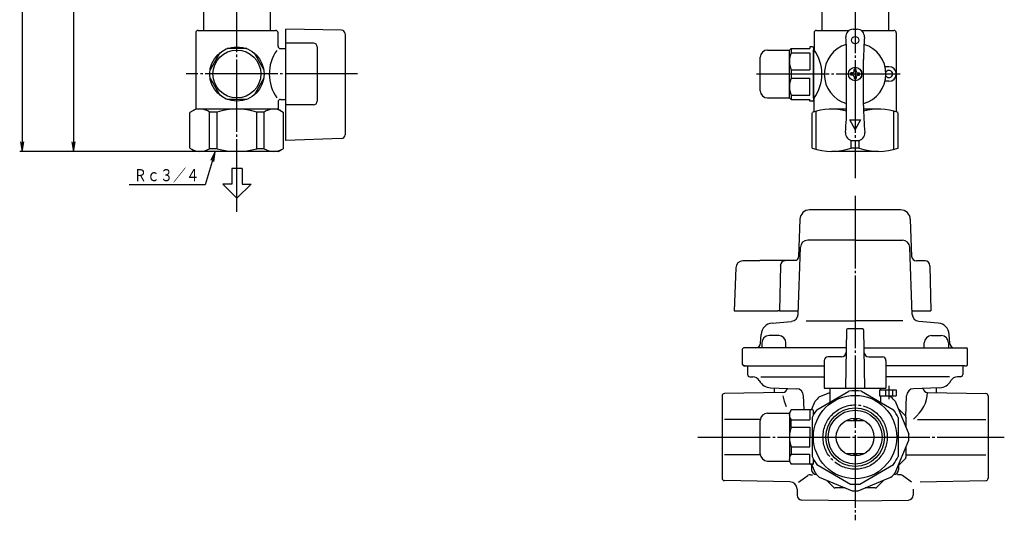
# Model space of a CAD drawing. Extents: x -61 to 697, y -127 to 444.
# Drawn here: x -54 to 354, y -127 to 80 of the extents above; entities that cross this region are included whole.
import ezdxf
from ezdxf.enums import TextEntityAlignment as Align

# ---------------------------------------------------------------- set-up
doc = ezdxf.new("R2010")
doc.units = 0
doc.linetypes.add('EXLTYPE2', pattern=[33, 30, -1, 1, -1])
doc.layers.add('LAY-1', color=2, linetype='CONTINUOUS')
doc.styles.add('EXCADSTD', font='monotxt', dxfattribs={"bigfont": 'extfont'})

msp = doc.modelspace()

# ---------------------------------------------------------------- linework, layer by layer
at = {"layer": 'LAY-1', "color": 1, "linetype": 'EXLTYPE2'}
for p, q in [((291.82, 294.64), (291.82, 14.84)), ((36.21, 1), (36.21, 291.24)), ((291.82, 77.1), (291.82, 69.95)), ((86.11, 57.98), (15.29, 57.98)), ((251.03, 57.98), (310.38, 57.98)), ((291.82, 7.6), (291.82, -126.6)), ((304.32, -72.68), (304.32, -75.18)), ((305.82, -71.01), (305.82, -76.48)), ((307.32, -72.68), (307.32, -75.18)), ((226.74, -92.18), (353.5, -92.18))]:
    msp.add_line(p, q, dxfattribs=at)
at = {"layer": 'LAY-1', "color": 1, "linetype": 'CONTINUOUS'}
for p, q in [((-52.6, 286.48), (-52.6, 25.98)), ((-31.4, 251.98), (-31.4, 25.98)), ((-53.27, 29.98), (-52.6, 25.98)), ((-52.6, 25.98), (-51.93, 29.98)), ((-32.07, 29.98), (-31.4, 25.98)), ((-31.4, 25.98), (-30.73, 29.98)), ((20.62, 25.98), (-53.6, 25.98)), ((20.62, 25.98), (-32.4, 25.98)), ((27.2, 25.88), (25.43, 22.23)), ((26.71, 21.86), (27.2, 25.88)), ((260.23, -50.23), (256.23, -50.23)), ((323.41, -50.23), (327.41, -50.23)), ((253.23, -53.23), (253.23, -55.23)), ((263.23, -55.23), (263.23, -53.23)), ((320.41, -55.23), (320.41, -53.23)), ((330.41, -53.23), (330.41, -55.23)), ((346.82, -81.7), (346.79, -81.7)), ((346.82, -102.66), (346.79, -102.66))]:
    msp.add_line(p, q, dxfattribs=at)
at = {"layer": 'LAY-1', "color": 2, "linetype": 'CONTINUOUS'}
for p, q in [((22.46, 83.78), (22.46, 75.98)), ((49.96, 83.78), (49.96, 75.98)), ((278.07, 83.78), (278.07, 75.98)), ((305.57, 83.78), (305.57, 75.98)), ((19.21, 74.98), (19.21, 43.48)), ((20.21, 75.98), (52.21, 75.98)), ((53.21, 69.48), (53.21, 74.98)), ((56.41, 30.48), (56.41, 76.48)), ((79.44, 76.08), (56.41, 76.48)), ((80.91, 74.58), (80.91, 32.79)), ((274.82, 74.98), (274.82, 67.98)), ((275.82, 75.98), (289.32, 75.98)), ((290.98, 76.48), (292.66, 76.48)), ((294.32, 75.98), (307.82, 75.98)), ((308.82, 74.98), (308.82, 42.26)), ((67.91, 70.73), (56.41, 70.73)), ((69.41, 69.23), (69.41, 46.73)), ((274.22, 69.23), (273.12, 69.23)), ((273.12, 69.23), (273.12, 68.48)), ((29.14, 66.73), (25.1, 59.74)), ((40.25, 68.48), (32.17, 68.48)), ((43.28, 66.73), (47.32, 59.74)), ((54.21, 68.48), (56.41, 68.48)), ((255.62, 67.88), (264.62, 67.88)), ((264.62, 67.88), (265.4, 68.48)), ((264.62, 48.08), (264.62, 67.88)), ((265.4, 68.48), (265.4, 66.73)), ((265.4, 68.48), (273.12, 68.48)), ((265.4, 66.73), (273.12, 66.73)), ((273.12, 66.73), (273.12, 59.74)), ((274.62, 68.83), (274.62, 47.13)), ((274.82, 67.98), (274.62, 67.98)), ((274.62, 47.98), (274.62, 67.98)), ((252.62, 51.08), (252.62, 64.88)), ((288.32, 44.98), (288.32, 63.98)), ((295.32, 44.98), (295.32, 63.98)), ((265.4, 59.74), (265.4, 56.23)), ((265.4, 59.74), (273.12, 59.74)), ((290.67, 58.43), (290.02, 58.43)), ((290.02, 57.53), (290.02, 58.43)), ((290.67, 57.53), (290.02, 57.53)), ((291.37, 59.13), (291.37, 59.78)), ((292.27, 59.78), (291.37, 59.78)), ((292.27, 59.13), (292.27, 59.78)), ((292.97, 58.43), (293.62, 58.43)), ((292.97, 57.53), (293.62, 57.53)), ((293.62, 57.53), (293.62, 58.43)), ((305.82, 60.98), (304.21, 60.98)), ((25.1, 56.23), (29.14, 49.24)), ((47.32, 56.23), (43.28, 49.24)), ((265.4, 56.23), (273.12, 56.23)), ((273.12, 49.24), (273.12, 56.23)), ((291.37, 56.83), (291.37, 56.18)), ((292.27, 56.18), (291.37, 56.18)), ((292.27, 56.83), (292.27, 56.18)), ((305.82, 54.98), (304.21, 54.98)), ((265.4, 49.24), (265.4, 47.48)), ((265.4, 49.24), (273.12, 49.24)), ((40.25, 47.48), (32.17, 47.48)), ((53.21, 46.48), (53.21, 43.48)), ((54.21, 47.48), (56.41, 47.48)), ((67.91, 45.23), (56.41, 45.23)), ((255.62, 48.08), (264.62, 48.08)), ((264.62, 48.08), (265.4, 47.48)), ((265.4, 47.48), (273.12, 47.48)), ((273.12, 46.73), (273.12, 47.48)), ((274.22, 46.73), (273.12, 46.73)), ((274.62, 47.98), (274.82, 47.98)), ((274.82, 42.26), (274.82, 47.98)), ((19.21, 43.48), (16.71, 42.04)), ((16.71, 27.28), (16.71, 42.04)), ((53.21, 43.48), (19.21, 43.48)), ((28.02, 42.24), (24.93, 42.24)), ((24.93, 27.08), (24.93, 42.24)), ((28.02, 27.08), (28.02, 42.24)), ((47.48, 42.24), (44.4, 42.24)), ((44.4, 27.08), (44.4, 42.24)), ((47.48, 27.08), (47.48, 42.24)), ((53.21, 43.48), (55.36, 42.24)), ((55.36, 42.24), (55.36, 27.08)), ((274.07, 27.34), (274.07, 41.98)), ((275.74, 26.82), (275.74, 42.55)), ((288.31, 43.48), (282.1, 43.48)), ((301.53, 43.48), (295.33, 43.48)), ((307.89, 26.82), (307.89, 42.55)), ((309.57, 27.34), (309.57, 41.98)), ((291.82, 34.98), (289.57, 38.98)), ((289.57, 38.98), (294.07, 38.98)), ((294.07, 38.98), (291.82, 34.98)), ((79.46, 31.29), (56.41, 30.48)), ((290.14, 27.34), (290.14, 30.56)), ((290.82, 30.48), (292.82, 30.48)), ((293.49, 27.34), (293.49, 30.56)), ((18.96, 25.98), (17.64, 26.74)), ((53.46, 25.98), (18.96, 25.98)), ((28.02, 27.08), (24.93, 27.08)), ((47.48, 27.08), (44.4, 27.08)), ((53.46, 25.98), (55.36, 27.08)), ((301.53, 25.98), (282.1, 25.98)), ((293.49, 27.34), (290.14, 27.34)), ((38.36, 18.85), (34.06, 18.85)), ((34.06, 18.85), (34.06, 12.45)), ((38.36, 18.85), (34.06, 18.85)), ((38.36, 18.85), (38.36, 12.45)), ((34.06, 12.45), (30.36, 12.45)), ((30.36, 12.45), (36.21, 6.6)), ((42.06, 12.45), (36.21, 6.6)), ((38.36, 12.45), (42.06, 12.45)), ((310.64, 1.77), (273, 1.77)), ((269, -2.09), (268.46, -17.6)), ((314.63, -2.09), (315.18, -17.6)), ((291.82, -10.73), (272.21, -10.73)), ((291.82, -10.73), (311.42, -10.73)), ((268.25, -41.42), (269.22, -13.63)), ((315.39, -41.42), (314.42, -13.63)), ((252.39, -19.33), (245.44, -19.33)), ((252.39, -19.03), (267.78, -19.03)), ((252.39, -19.03), (252.39, -19.33)), ((320.74, -19.33), (317.17, -19.33)), ((242.44, -22.23), (241.82, -40.03)), ((260.9, -21.26), (260.57, -40.03)), ((322.74, -21.3), (323.07, -40.03)), ((241.82, -40.03), (243.82, -40.03)), ((243.82, -40.03), (245.13, -40.03)), ((245.13, -40.03), (259.85, -40.03)), ((260.57, -40.03), (268.29, -40.03)), ((315.34, -40.03), (323.07, -40.03)), ((257.47, -45.01), (265.51, -44.31)), ((271.6, -44.08), (291.82, -44.08)), ((311.58, -44.08), (291.82, -44.08)), ((326.16, -45.01), (318.13, -44.31)), ((288.31, -47.78), (287.89, -71.98)), ((295.02, -47.48), (288.61, -47.48)), ((295.32, -47.78), (295.75, -71.98)), ((252.73, -53.34), (252.92, -49.73)), ((252.73, -53.34), (252.92, -49.73)), ((330.91, -53.34), (330.72, -49.73)), ((245.32, -62.23), (245.32, -55.73)), ((246.4, -55.23), (245.82, -55.23)), ((250.83, -55.23), (246.4, -55.23)), ((275.6, -55.23), (250.83, -55.23)), ((288.18, -55.23), (250.83, -55.23)), ((295.45, -55.23), (326.6, -55.23)), ((308.04, -55.23), (326.6, -55.23)), ((326.6, -55.23), (332.81, -55.23)), ((332.81, -55.23), (337.23, -55.23)), ((337.23, -55.23), (337.82, -55.23)), ((338.32, -62.23), (338.32, -55.73)), ((279.07, -60.48), (279.07, -71.98)), ((286.15, -58.98), (280.57, -58.98)), ((297.48, -58.98), (303.07, -58.98)), ((304.57, -60.48), (304.57, -71.98)), ((246.4, -62.73), (245.82, -62.73)), ((245.82, -62.73), (275.47, -62.73)), ((245.82, -62.73), (279.07, -62.73)), ((247.32, -62.73), (247.32, -66.23)), ((337.23, -62.73), (304.57, -62.73)), ((337.23, -62.73), (308.17, -62.73)), ((322.58, -62.73), (322.61, -62.73)), ((336.32, -62.73), (336.32, -66.23)), ((337.23, -62.73), (337.82, -62.73)), ((248.32, -67.23), (249.54, -67.23)), ((252.8, -67.23), (275.39, -67.23)), ((252.8, -67.23), (279.07, -67.23)), ((330.83, -67.23), (304.57, -67.23)), ((330.83, -67.23), (308.25, -67.23)), ((335.32, -67.23), (334.09, -67.23)), ((256.89, -71.8), (267.63, -72.17)), ((258.32, -71.85), (258.32, -73.81)), ((275.95, -80.85), (289.17, -73.22)), ((279.07, -71.98), (304.57, -71.98)), ((281.32, -71.98), (281.32, -77.75)), ((294.47, -73.22), (307.68, -80.85)), ((301.88, -72.68), (301.88, -75.18)), ((301.88, -72.68), (308.82, -72.68)), ((302.32, -71.98), (302.32, -72.68)), ((308.82, -72.68), (308.82, -75.18)), ((326.75, -71.8), (316.01, -72.17)), ((325.32, -71.85), (325.32, -73.81)), ((236.82, -75.16), (236.82, -109.2)), ((261.87, -73.74), (237.8, -74.16)), ((270.72, -80.93), (270.51, -74.93)), ((276.99, -75.59), (281.32, -73.8)), ((301.88, -75.18), (308.82, -75.18)), ((302.32, -75.18), (302.32, -77.75)), ((305.65, -75.18), (306.65, -75.59)), ((312.81, -83.78), (313.12, -75.07)), ((321.77, -73.74), (345.83, -74.16)), ((346.82, -75.16), (346.82, -109.2)), ((264.62, -82.28), (265.4, -80.93)), ((274.22, -80.93), (265.4, -80.93)), ((273.12, -80.93), (273.12, -85.11)), ((273.75, -80.93), (275.23, -77.35)), ((274.62, -82.89), (274.62, -81.33)), ((308.41, -77.35), (314.03, -90.94)), ((309.62, -80.29), (312.52, -83.19)), ((236.84, -81.7), (236.82, -81.68)), ((236.84, -81.7), (236.82, -81.68)), ((236.82, -81.7), (236.84, -81.7)), ((236.82, -81.7), (236.84, -81.7)), ((252.62, -84.87), (237.8, -84.87)), ((252.62, -99.08), (252.62, -85.28)), ((255.62, -82.28), (264.62, -82.28)), ((264.62, -82.28), (264.79, -81.98)), ((264.62, -82.28), (264.62, -102.08)), ((265.4, -88.14), (265.4, -85.11)), ((265.4, -85.11), (273.12, -85.11)), ((274.07, -84.11), (274.07, -100.25)), ((274.62, -82.99), (274.62, -82.48)), ((274.92, -82.18), (275.08, -82.18)), ((288.1, -85.38), (288.1, -85.32)), ((288.1, -85.38), (295.54, -85.38)), ((291.32, -84.4), (291.32, -85.38)), ((292.32, -84.4), (292.32, -85.38)), ((295.54, -85.38), (295.54, -85.32)), ((309.57, -84.11), (309.57, -100.25)), ((312.82, -83.9), (312.82, -88)), ((317.6, -84.87), (345.83, -84.87)), ((346.79, -81.7), (346.82, -81.68)), ((265.4, -88.14), (273.12, -88.14)), ((273.12, -88.14), (273.12, -92.18)), ((273.12, -96.22), (273.12, -92.18)), ((308.41, -107.01), (314.03, -93.42)), ((265.4, -96.22), (265.4, -99.25)), ((265.4, -96.22), (273.12, -96.22)), ((312.82, -96.36), (312.82, -100.47)), ((252.62, -99.5), (237.8, -99.5)), ((265.4, -99.25), (273.12, -99.25)), ((273.12, -103.43), (273.12, -99.25)), ((274.62, -103.03), (274.62, -101.37)), ((288.1, -98.98), (295.54, -98.98)), ((288.1, -98.98), (288.1, -99.04)), ((291.32, -98.98), (291.32, -99.97)), ((292.32, -98.98), (292.32, -99.97)), ((295.54, -98.98), (295.54, -99.04)), ((312.52, -101.17), (309.62, -104.08)), ((312.82, -99.5), (345.83, -99.5)), ((236.82, -102.66), (236.84, -102.66)), ((236.82, -102.68), (236.84, -102.66)), ((236.82, -102.66), (236.84, -102.66)), ((255.62, -102.08), (264.62, -102.08)), ((264.62, -102.08), (264.79, -102.38)), ((274.22, -103.43), (265.4, -103.43)), ((274.01, -104.08), (273.37, -103.43)), ((273.75, -103.43), (275.23, -107.01)), ((273.82, -103.88), (273.82, -105.71)), ((274.92, -102.18), (275.08, -102.18)), ((275.95, -103.52), (289.93, -111.59)), ((293.7, -111.59), (307.68, -103.52)), ((309.82, -103.88), (309.82, -105.71)), ((346.82, -102.68), (346.79, -102.66)), ((268.46, -110.86), (272.2, -108.12)), ((273.38, -107.73), (274.26, -107.73)), ((275.85, -107.68), (275.82, -107.68)), ((276.99, -108.77), (290.57, -114.4)), ((293.06, -114.4), (306.65, -108.77)), ((307.78, -107.68), (307.82, -107.68)), ((310.25, -107.73), (309.37, -107.73)), ((315.17, -110.86), (311.44, -108.12)), ((264.87, -110.67), (237.8, -110.2)), ((267.82, -113.67), (267.82, -116.22)), ((282.83, -112.89), (279.92, -109.98)), ((287.64, -113.18), (283.53, -113.18)), ((300.1, -113.18), (295.99, -113.18)), ((303.71, -109.98), (300.81, -112.89)), ((315.82, -113.67), (315.82, -116.22)), ((318.77, -110.67), (345.83, -110.2)), ((291.82, -118.6), (269.78, -118.22)), ((291.82, -118.6), (313.85, -118.22))]:
    msp.add_line(p, q, dxfattribs=at)
at = {"layer": 'LAY-1', "color": 1, "linetype": 'CONTINUOUS', "flags": 128}
msp.add_lwpolyline([(27.2, 25.88), (23.15, 12.13), (-8.38, 12.13)], dxfattribs=at)
at = {"layer": 'LAY-1', "color": 2, "linetype": 'CONTINUOUS', "flags": 128}
msp.add_lwpolyline([(260.57, -40.03), (260.27, -40.03), (259.94, -40.03), (259.85, -40.03)], dxfattribs=at)
at = {"layer": 'LAY-1', "color": 2, "linetype": 'CONTINUOUS'}
for centre, radius in [((291.82, 71.98), 1.5), ((36.21, 57.98), 11.25), ((36.21, 57.98), 9.9), ((291.82, 57.98), 2.8), ((291.82, 57.98), 2.75), ((291.82, -92.18), 17.25), ((291.82, -92.18), 12.1), ((291.82, -92.18), 11.15), ((291.82, -92.18), 7.8)]:
    msp.add_circle(centre, radius, dxfattribs=at)
at = {"layer": 'LAY-1', "color": 1, "linetype": 'EXLTYPE2'}
msp.add_circle((291.82, -92.18), 13.29, dxfattribs=at)
at = {"layer": 'LAY-1', "color": 2, "linetype": 'CONTINUOUS'}
for centre, radius, start, end in [((20.21, 74.98), 1, 90, 180), ((52.21, 74.98), 1, 0, 90), ((79.41, 74.58), 1.5, 0, 89), ((275.82, 74.98), 1, 90, 180), ((290.98, 73.48), 3, 90, 184.096), ((292.66, 73.48), 3, 355.904, 90), ((307.82, 74.98), 1, 0, 90), ((54.21, 69.48), 1, 180, 270), ((67.91, 69.23), 1.5, 0, 90), ((274.22, 68.83), 0.4, 0, 90), ((291.82, 57.98), 12.75, 106.6291, 254.0672), ((158.32, 63.98), 130, 0, 4.096), ((425.32, 63.98), 130, 175.904, 180), ((291.82, 57.98), 12.75, 285.9328, 73.3709), ((66.58, 57.98), 17, 144.988, 215.4397), ((255.62, 64.88), 3, 90, 180), ((272.86, 63.23), 8.24, 154.8755, 205.1245), ((261.07, 57.98), 17, 323.9681, 36.0319), ((290.67, 59.13), 0.7, 270, 0), ((290.67, 56.83), 0.7, 0, 90), ((292.97, 59.13), 0.7, 180, 270), ((292.97, 56.83), 0.7, 90, 180), ((305.82, 57.98), 1.5, 211.8206, 148.1792), ((305.82, 57.98), 3, 270, 90), ((272.86, 52.73), 8.24, 154.8755, 205.1245), ((255.62, 51.08), 3, 180, 270), ((54.21, 46.48), 1, 90, 180), ((67.91, 46.73), 1.5, 270, 0), ((274.22, 47.13), 0.4, 270, 0), ((158.32, 44.98), 130, 355.0397, 0), ((425.32, 44.98), 130, 180, 184.9603), ((20.95, 36.49), 6.99, 55.3116, 112.1144), ((36.21, 15.82), 27.66, 72.7714, 107.2286), ((51.42, 36.62), 6.87, 64.9951, 124.9951), ((282.1, 21.22), 22.27, 73.8549, 111.1593), ((301.53, 21.22), 22.27, 68.8407, 106.1451), ((79.41, 32.79), 1.5, 272, 0), ((290.82, 33.48), 3, 175.0397, 270), ((292.82, 33.48), 3, 270, 4.9603), ((20.98, 33.65), 7.67, 236.209, 301.0442), ((36.21, 57.13), 31.15, 254.7496, 285.2504), ((51.42, 33.6), 7.62, 238.8649, 301.1351), ((282.1, 50.46), 24.48, 250.8356, 289.1644), ((301.53, 50.46), 24.48, 250.8356, 289.1644), ((273, -2.23), 4, 90, 178), ((310.64, -2.23), 4, 2, 90), ((272.21, -13.73), 3, 90, 178), ((311.42, -13.73), 3, 2, 90), ((245.44, -22.33), 3, 90, 178), ((262.89, -21.33), 2, 90, 179), ((266.46, -17.53), 2, 311.4096, 358), ((317.17, -17.33), 2, 182, 270), ((320.74, -21.33), 2, 1, 90), ((265.25, -41.32), 3, 275, 358), ((318.39, -41.32), 3, 182, 265), ((257.91, -49.99), 5, 95, 177), ((288.61, -47.78), 0.3, 90, 179), ((295.02, -47.78), 0.3, 1, 90), ((325.72, -49.99), 5, 3, 85), ((245.82, -55.73), 0.5, 90, 180), ((250.73, -53.23), 2, 270, 357), ((332.9, -53.23), 2, 183, 270), ((337.82, -55.73), 0.5, 0, 90), ((280.57, -60.48), 1.5, 90, 180), ((286.15, -56.98), 2, 270, 359), ((297.48, -56.98), 2, 181, 270), ((303.07, -60.48), 1.5, 0, 90), ((245.82, -62.23), 0.5, 180, 270), ((337.82, -62.23), 0.5, 270, 0), ((248.32, -66.23), 1, 180, 270), ((249.54, -70.23), 3, 27.5383, 90), ((257.08, -66.3), 5.5, 207.5383, 268), ((326.56, -66.3), 5.5, 272, 332.4617), ((334.09, -70.23), 3, 90, 152.4617), ((335.32, -66.23), 1, 270, 0), ((261.83, -71.74), 2, 271, 351.505), ((267.52, -75.17), 3, 2, 88), ((267.52, -75.17), 3, 2, 88), ((291.82, -92.18), 19.15, 82.0445, 97.9555), ((316.11, -75.17), 3, 92, 178), ((321.8, -71.74), 2, 188.495, 269), ((237.82, -75.16), 1, 91, 180), ((291.82, -92.18), 22.25, 131.7967, 138.2033), ((291.82, -92.18), 22.25, 41.7967, 48.2033), ((345.82, -75.16), 1, 0, 89), ((267.8, -83.02), 3.19, 139.0616, 220.9384), ((291.82, -92.18), 19.5, 144.4592, 155.5408), ((274.22, -81.33), 0.4, 0, 90), ((274.22, -81.33), 0.4, 0, 90), ((291.82, -92.18), 19.5, 24.4592, 35.5408), ((255.62, -85.28), 3, 90, 180), ((274.92, -82.48), 0.3, 90, 180), ((311.82, -83.9), 1, 0, 45), ((275.47, -92.18), 10.85, 158.1546, 201.8454), ((291.82, -92.18), 22.25, 356.7967, 3.2033), ((255.62, -99.08), 3, 180, 270), ((267.8, -101.34), 3.19, 139.0616, 220.9384), ((291.82, -92.18), 19.5, 204.4592, 215.5408), ((291.82, -92.18), 19.5, 324.4592, 335.5408), ((311.82, -100.47), 1, 315, 0), ((275.82, -105.68), 2, 180, 270), ((274.22, -103.03), 0.4, 270, 0), ((274.92, -101.88), 0.3, 180, 270), ((307.82, -105.68), 2, 270, 0), ((237.82, -109.2), 1, 180, 269), ((273.38, -109.73), 2, 90, 126.2663), ((291.82, -92.18), 22.25, 221.7967, 228.2033), ((291.82, -92.18), 22.25, 311.7967, 318.2033), ((310.25, -109.73), 2, 53.7337, 90), ((345.82, -109.2), 1, 271, 0), ((264.82, -113.67), 3, 0, 89), ((283.53, -112.18), 1, 225, 270), ((291.82, -92.18), 19.5, 264.4592, 275.5408), ((300.1, -112.18), 1, 270, 315), ((269.82, -116.22), 2, 180, 269), ((291.82, -92.18), 22.25, 266.7967, 273.2033), ((313.82, -116.22), 2, 271, 0)]:
    msp.add_arc(centre, radius, start, end, dxfattribs=at)
at = {"layer": 'LAY-1', "color": 1, "linetype": 'CONTINUOUS'}
for centre, start, end in [((256.23, -53.23), 90, 180), ((260.23, -53.23), 0, 90), ((323.41, -53.23), 90, 180), ((327.41, -53.23), 0, 90)]:
    msp.add_arc(centre, 3, start, end, dxfattribs=at)
at = {"layer": 'LAY-1', "color": 2, "linetype": 'CONTINUOUS'}
for start_param, end_param in [(3.216282, 3.457428), (5.646555, 6.283185)]:
    msp.add_ellipse((291.82, -73.74), major_axis=(29.95, 0), ratio=0.616501, start_param=start_param, end_param=end_param, dxfattribs=at)

# ---------------------------------------------------------------- texts
at = {"layer": 'LAY-1', "color": 3, "linetype": 'CONTINUOUS', "style": 'EXCADSTD', "width": 1.31136}
msp.add_text('Ｒｃ３／４', height=4.989, dxfattribs=at).set_placement((-6.46, 13.65), (20.64, 13.65), align=Align.FIT)

doc.saveas('drawing.dxf')
